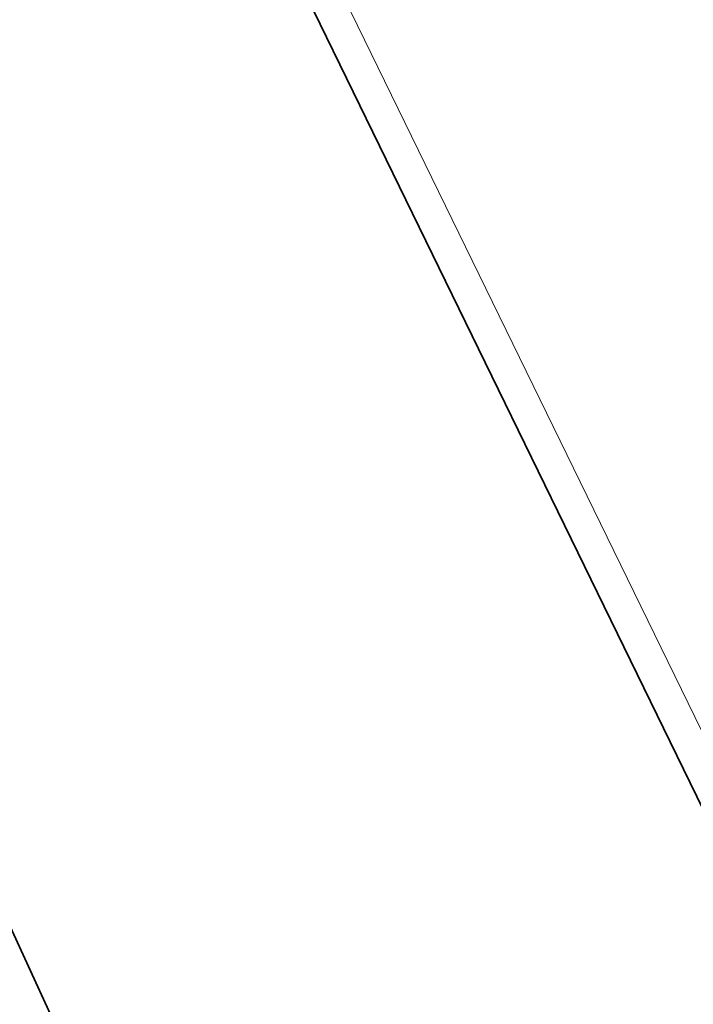
# Model space of a CAD drawing. Extents: x 488 to 690, y 242 to 484.
# Drawn here: x 586 to 596, y 353 to 367 of the extents above; entities that cross this region are included whole.
import ezdxf

# ---------------------------------------------------------------- set-up
doc = ezdxf.new("R2010")
doc.units = 0
doc.styles.get("Standard").update_dxf_attribs({"font": 'times.ttf'})
doc.dimstyles.get("Standard").update_dxf_attribs({"dimtxt": 4, "dimasz": 6, "dimexe": 0.5, "dimexo": 1.5, "dimgap": 0.09, "dimtad": 0, "dimtoh": 1, "dimdec": 1, "dimlfac": 0.03937, "dimzin": 0, "dimdsep": 46, "dimlunit": 3, "dimtxsty": 'Standard', "dimcen": 0, "dimclrd": 6, "dimclre": 6, "dimclrt": 2, "dimadec": 0, "dimazin": 0, "dimtfac": 1, "dimtdec": 1, "dimtofl": 0, "dimtmove": 0, "dimatfit": 3, "dimfxl": 1, "dimtolj": 1, "dimtzin": 0, "dimlwd": 0, "dimlwe": 0, "dimarcsym": 0})

# ---------------------------------------------------------------- blocks, each defined once
blk = doc.blocks.new('*D1')
at = {"color": 6, "lineweight": 0, "transparency": 16777216}
for p, q in [((565.416, 465.119), (666.042, 465.119)), ((665.542, 459.119), (665.542, 396.985)), ((665.542, 308.39), (665.542, 370.524)), ((616.394, 302.39), (666.042, 302.39))]:
    blk.add_line(p, q, dxfattribs=at)
at = {"color": 6, "transparency": 16777216}
for points in [[(664.542, 459.119), (666.542, 459.119), (665.542, 465.119)], [(664.542, 308.39), (666.542, 308.39), (665.542, 302.39)]]:
    blk.add_solid(points, dxfattribs=at)
at = {"layer": 'Defpoints', "color": 0, "transparency": 16777216}
for p in [(563.916, 465.119), (665.542, 465.119), (614.894, 302.39)]:
    blk.add_point(p, dxfattribs=at)
at = {"color": 2, "transparency": 16777216, "insert": (665.542, 383.755), "char_height": 4, "attachment_point": 5, "rotation": 90}
blk.add_mtext('\\A1;6.6"[168.0]', dxfattribs=at)
blk = doc.blocks.new('*D2')
at = {"color": 6, "lineweight": 0, "transparency": 16777216}
for p, q in [((510.349, 400.477), (510.349, 285.565)), ((639.162, 312.726), (639.162, 285.565)), ((516.349, 286.065), (561.444, 286.065)), ((633.162, 286.065), (588.067, 286.065))]:
    blk.add_line(p, q, dxfattribs=at)
at = {"color": 6, "transparency": 16777216}
for points in [[(516.349, 287.065), (516.349, 285.065), (510.349, 286.065)], [(633.162, 287.065), (633.162, 285.065), (639.162, 286.065)]]:
    blk.add_solid(points, dxfattribs=at)
at = {"layer": 'Defpoints', "color": 0, "transparency": 16777216}
for p in [(510.349, 401.977), (639.162, 314.226), (510.349, 286.065)]:
    blk.add_point(p, dxfattribs=at)
at = {"color": 2, "transparency": 16777216, "insert": (574.755, 286.065), "char_height": 4, "attachment_point": 5}
blk.add_mtext('\\A1;4.3"[110.0]', dxfattribs=at)

msp = doc.modelspace()

# ---------------------------------------------------------------- linework, layer by layer
at = {"color": 7, "lineweight": 13}
msp.add_line((587.437, 375.225), (604.534, 340.172), dxfattribs=at)
at = {"color": 7, "lineweight": 35}
msp.add_line((587.312, 374.342), (604.304, 339.504), dxfattribs=at)
msp.add_lwpolyline([(571.377, 391.292), (572.428, 388.141), (573.507, 385.004), (574.448, 382.338), (575.41, 379.682), (576.391, 377.035), (578.08, 372.623), (579.481, 369.086), (580.919, 365.567), (582.393, 362.066), (583.97, 358.431), (585.654, 354.664), (587.382, 350.918), (589.153, 347.193), (590.966, 343.488), (592.822, 339.805), (594.721, 336.142)], dxfattribs=at)

# ---------------------------------------------------------------- dimensions: what is measured, and where the dimension line sits
for base, p1, p2, angle, text, picture, middle in [((665.542, 465.119), (614.894, 302.39), (563.916, 465.119), 90, '6.6"[168.0]', '*D1', (665.542, 383.755)), ((510.349, 286.065), (639.162, 314.226), (510.349, 401.977), 180, '4.3"[110.0]', '*D2', (574.755, 286.065))]:
    dim = msp.add_linear_dim(base=base, p1=p1, p2=p2, angle=angle, text=text, dimstyle='Standard')
    dim.commit()
    dim.dimension.update_dxf_attribs({"geometry": picture, "text_midpoint": middle})

doc.saveas('drawing.dxf')
